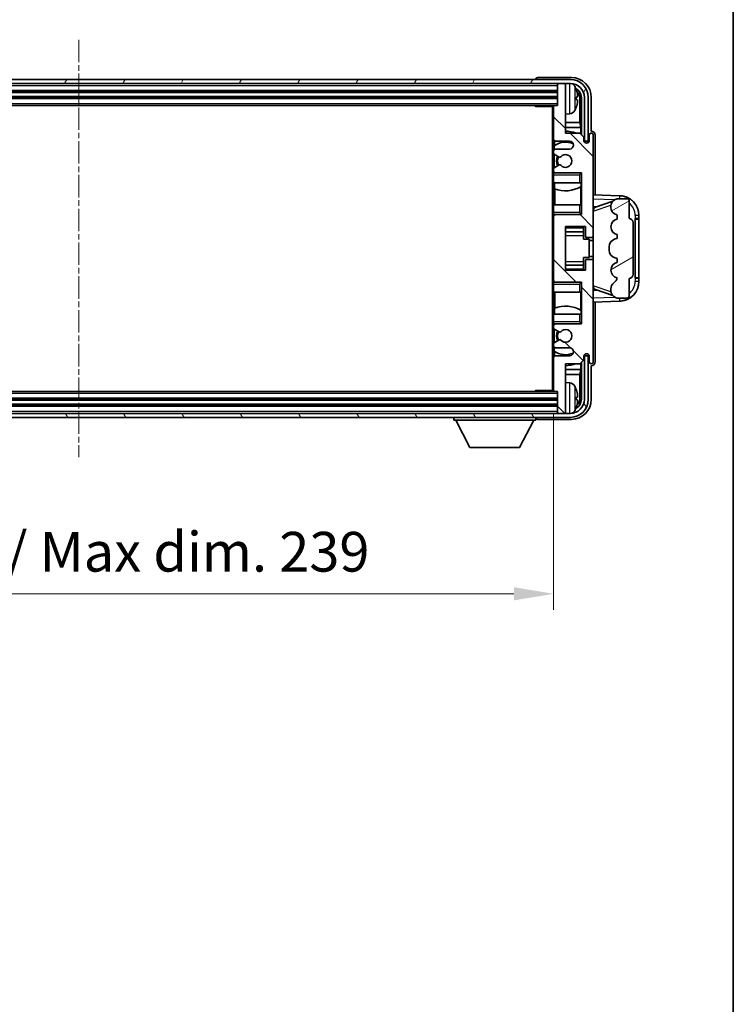
# Model space of a CAD drawing. Units: millimetres. Extents: x 6 to 8678, y 8 to 1132.
# Drawn here: x 2964 to 3144, y 637 to 885 of the extents above; entities that cross this region are included whole.
import ezdxf

# ---------------------------------------------------------------- set-up
doc = ezdxf.new("R2010")
doc.units = ezdxf.units.MM
doc.linetypes.add('CHAIN', pattern=[0.3543, 0.2362, -0.0295, 0.0591, -0.0295])
for name, color, linetype, lineweight in [('Border (ISO)', 7, 'Continuous', 35), ('Centerline (ISO)', 131, 'Continuous', 18), ('Dimension (ISO)', 7, 'Continuous', 18), ('Dimension (ISO) @ 1', 7, 'Continuous', 18), ('Hatch (ISO)', 1, 'Continuous', 18), ('Visible (ISO)', 7, 'Continuous', 35), ('Visible Narrow (ISO)', 7, 'Continuous', 25)]:
    doc.layers.add(name, color=color, linetype=linetype, lineweight=lineweight)
doc.styles.add('Note Text (TK)', font='MS PGothic.ttf')
doc.dimstyles.new('Default - Method 1b (TK)', dxfattribs={"dimscale": 4, "dimtxt": 2.5, "dimasz": 2.5, "dimexe": 1, "dimexo": 1.5, "dimgap": 1, "dimtad": 1, "dimtoh": 1, "dimrnd": 1e-08, "dimdsep": 46, "dimtxsty": 'Note Text (TK)', "dimcen": 0.09, "dimdle": 5, "dimclrd": 100, "dimclre": 100, "dimclrt": 7, "dimadec": 1, "dimazin": 1, "dimtfac": 1, "dimtmove": 0, "dimatfit": 3, "dimfxl": 1, "dimtolj": 1, "dimlwd": -1, "dimlwe": -1, "dimarcsym": 0})

# ---------------------------------------------------------------- blocks, each defined once
blk = doc.blocks.new('図面枠 tk図枠')
at = {"layer": 'Border (ISO)'}
blk.add_line((405.5, 289), (405.5, 8), dxfattribs=at)
blk = doc.blocks.new('*D79')
at = {"layer": 'Defpoints', "color": 0}
for p in [(2859.82, 791.42), (3098.82, 791.42), (3098.82, 740.22)]:
    blk.add_point(p, dxfattribs=at)
at = {"layer": 'Dimension (ISO)', "color": 100}
for p, q in [((2859.82, 785.42), (2859.82, 736.22)), ((3098.82, 785.42), (3098.82, 736.22)), ((2869.82, 740.22), (3088.82, 740.22))]:
    blk.add_line(p, q, dxfattribs=at)
for points in [[(2869.82, 741.89), (2869.82, 738.56), (2859.82, 740.22)], [(3088.82, 741.89), (3088.82, 738.56), (3098.82, 740.22)]]:
    blk.add_solid(points, dxfattribs=at)
at = {"layer": 'Dimension (ISO)', "color": 7, "insert": (2903.44, 750.81), "char_height": 10, "attachment_point": 4, "style": 'Note Text (TK)'}
blk.add_mtext('\\A1;\\fＭＳ Ｐゴシック|b0|i0;\\H10.0000;有効寸法 / Max dim. 239', dxfattribs=at)

msp = doc.modelspace()

# ---------------------------------------------------------------- hatches: boundary and pattern name
at = {"layer": 'Hatch (ISO)'}
h = msp.add_hatch(dxfattribs=at)
h.set_pattern_fill('ANSI31', color=256, scale=101.6, angle=14.999978, style=0)
h.set_pattern_definition([(60, (1522.06, -23.591), (-10.99852, 6.35), [])])
edge = h.paths.add_edge_path()
edge.add_ellipse((3103.0684, 865.1226), major_axis=(0, 3.5), ratio=1, start_angle=270, end_angle=360)
edge.add_line((3103.0684, 868.6226), (3101.5184, 868.6226))
edge.add_line((3101.5184, 868.6226), (3100.1184, 868.6226))
edge.add_line((3100.1184, 868.6226), (2858.5184, 868.6226))
edge.add_line((2858.5184, 868.6226), (2857.1184, 868.6226))
edge.add_line((2857.1184, 868.6226), (2855.5684, 868.6226))
edge.add_ellipse((2855.5684, 865.1226), major_axis=(-3.5, 0), ratio=1, start_angle=270, end_angle=360)
edge.add_line((2852.0684, 865.1226), (2852.0684, 854.1226))
edge.add_line((2852.0684, 854.1226), (2851.0684, 854.1226))
edge.add_line((2851.0684, 854.1226), (2851.0684, 865.1226))
edge.add_ellipse((2855.5684, 865.1226), major_axis=(0, 4.5), ratio=1, start_angle=0, end_angle=90, ccw=False)
edge.add_line((2855.5684, 869.6226), (3103.0684, 869.6226))
edge.add_ellipse((3103.0684, 865.1226), major_axis=(4.5, 0), ratio=1, start_angle=0, end_angle=90, ccw=False)
edge.add_line((3107.5684, 865.1226), (3107.5684, 854.1226))
edge.add_line((3107.5684, 854.1226), (3106.5684, 854.1226))
edge.add_line((3106.5684, 854.1226), (3106.5684, 865.1226))
h = msp.add_hatch(dxfattribs=at)
h.set_pattern_fill('ANSI31', color=256, scale=101.6, angle=90.00021, style=0)
h.set_pattern_definition([(135.0002, (1522.06, -23.591), (-8.98022, -8.98029), [])])
edge = h.paths.add_edge_path()
edge.add_line((3099.3184, 802.1226), (3102.8184, 802.1226))
edge.add_ellipse((3102.8184, 801.1226), major_axis=(0, 1), ratio=1, start_angle=180, end_angle=360, ccw=False)
edge.add_line((3102.8184, 800.1226), (3099.3184, 800.1226))
edge.add_ellipse((3099.3184, 799.6226), major_axis=(0, 0.5), ratio=1, start_angle=0, end_angle=90)
edge.add_line((3098.8184, 799.6226), (3098.8184, 791.4226))
edge.add_ellipse((3099.1184, 791.4226), major_axis=(-0.3, 0), ratio=1, start_angle=0, end_angle=90)
edge.add_line((3099.1184, 791.1226), (3099.8184, 791.1226))
edge.add_line((3099.8184, 791.1226), (3099.8184, 785.9226))
edge.add_ellipse((3100.1184, 785.9226), major_axis=(-0.3, 0), ratio=1, start_angle=0, end_angle=90)
edge.add_line((3100.1184, 785.6226), (3101.5184, 785.6226))
edge.add_ellipse((3101.5184, 785.9226), major_axis=(0, -0.3), ratio=1, start_angle=0, end_angle=90)
edge.add_line((3101.8184, 785.9226), (3101.8184, 798.1226))
edge.add_line((3101.8184, 798.1226), (3105.4684, 798.1226))
edge.add_line((3105.4684, 798.1226), (3106.4684, 799.1226))
edge.add_line((3106.4684, 799.1226), (3106.4684, 800.0226))
edge.add_ellipse((3107.1434, 799.9429), major_axis=(-0.675, 0.0797), ratio=1, start_angle=193.465843, end_angle=360, ccw=False)
edge.add_line((3107.8184, 800.0226), (3107.8184, 798.6226))
edge.add_ellipse((3108.3184, 798.6226), major_axis=(-0.5, 0), ratio=1, start_angle=0, end_angle=180)
edge.add_line((3108.8184, 798.6226), (3108.8184, 823.8726))
edge.add_ellipse((3108.3184, 823.8726), major_axis=(0.5, 0), ratio=1, start_angle=0, end_angle=90)
edge.add_line((3108.3184, 824.3726), (3107.1184, 824.3726))
edge.add_ellipse((3107.1184, 824.0726), major_axis=(0, 0.3), ratio=1, start_angle=0, end_angle=90)
edge.add_line((3106.8184, 824.0726), (3106.8184, 821.6226))
edge.add_line((3106.8184, 821.6226), (3101.8184, 821.6226))
edge.add_line((3101.8184, 821.6226), (3101.8184, 832.6226))
edge.add_line((3101.8184, 832.6226), (3106.8184, 832.6226))
edge.add_line((3106.8184, 832.6226), (3106.8184, 830.1726))
edge.add_ellipse((3107.1184, 830.1726), major_axis=(-0.3, 0), ratio=1, start_angle=0, end_angle=90)
edge.add_line((3107.1184, 829.8726), (3108.3184, 829.8726))
edge.add_ellipse((3108.3184, 830.3726), major_axis=(0, -0.5), ratio=1, start_angle=0, end_angle=90)
edge.add_line((3108.8184, 830.3726), (3108.8184, 855.6226))
edge.add_ellipse((3108.3184, 855.6226), major_axis=(0.5, 0), ratio=1, start_angle=0, end_angle=180)
edge.add_line((3107.8184, 855.6226), (3107.8184, 854.2226))
edge.add_ellipse((3107.1434, 854.3023), major_axis=(0.675, -0.0797), ratio=1, start_angle=193.465843, end_angle=360, ccw=False)
edge.add_line((3106.4684, 854.2226), (3106.4684, 855.1226))
edge.add_line((3106.4684, 855.1226), (3105.4684, 856.1226))
edge.add_line((3105.4684, 856.1226), (3101.8184, 856.1226))
edge.add_line((3101.8184, 856.1226), (3101.8184, 868.3226))
edge.add_ellipse((3101.5184, 868.3226), major_axis=(0.3, 0), ratio=1, start_angle=0, end_angle=90)
edge.add_line((3101.5184, 868.6226), (3100.1184, 868.6226))
edge.add_ellipse((3100.1184, 868.3226), major_axis=(0, 0.3), ratio=1, start_angle=0, end_angle=90)
edge.add_line((3099.8184, 868.3226), (3099.8184, 863.1226))
edge.add_line((3099.8184, 863.1226), (3099.1184, 863.1226))
edge.add_ellipse((3099.1184, 862.8226), major_axis=(0, 0.3), ratio=1, start_angle=0, end_angle=90)
edge.add_line((3098.8184, 862.8226), (3098.8184, 854.6226))
edge.add_ellipse((3099.3184, 854.6226), major_axis=(-0.5, 0), ratio=1, start_angle=0, end_angle=90)
edge.add_line((3099.3184, 854.1226), (3102.8184, 854.1226))
edge.add_ellipse((3102.8184, 853.1226), major_axis=(0, 1), ratio=1, start_angle=180, end_angle=360, ccw=False)
edge.add_line((3102.8184, 852.1226), (3099.3184, 852.1226))
edge.add_ellipse((3099.3184, 851.6226), major_axis=(0, 0.5), ratio=1, start_angle=0, end_angle=90)
edge.add_line((3098.8184, 851.6226), (3098.8184, 851.1125))
edge.add_ellipse((3099.1184, 851.1125), major_axis=(-0.3, 0), ratio=1, start_angle=0, end_angle=60)
edge.add_line((3098.9684, 850.8526), (3100.2416, 850.1175))
edge.add_ellipse((3100.3916, 850.3774), major_axis=(-0.15, -0.2598), ratio=1, start_angle=0, end_angle=78.671012)
edge.add_ellipse((3101.8184, 849.1226), major_axis=(-1.2015, 1.0566), ratio=1, start_angle=82.662386, end_angle=360, ccw=False)
edge.add_ellipse((3100.3917, 847.8678), major_axis=(0.2253, 0.1981), ratio=1, start_angle=0, end_angle=77.981127)
edge.add_line((3100.2448, 848.1294), (3098.9715, 847.4144))
edge.add_ellipse((3099.1184, 847.1528), major_axis=(-0.1469, 0.2616), ratio=1, start_angle=0, end_angle=60.685474)
edge.add_line((3098.8184, 847.1528), (3098.8184, 846.6226))
edge.add_ellipse((3099.3184, 846.6226), major_axis=(-0.5, 0), ratio=1, start_angle=0, end_angle=90)
edge.add_line((3099.3184, 846.1226), (3105.8184, 846.1226))
edge.add_line((3105.8184, 846.1226), (3105.8184, 835.6226))
edge.add_line((3105.8184, 835.6226), (3099.3184, 835.6226))
edge.add_ellipse((3099.3184, 835.1226), major_axis=(0, 0.5), ratio=1, start_angle=0, end_angle=90)
edge.add_line((3098.8184, 835.1226), (3098.8184, 819.1226))
edge.add_ellipse((3099.3184, 819.1226), major_axis=(-0.5, 0), ratio=1, start_angle=0, end_angle=90)
edge.add_line((3099.3184, 818.6226), (3105.8184, 818.6226))
edge.add_line((3105.8184, 818.6226), (3105.8184, 808.1226))
edge.add_line((3105.8184, 808.1226), (3099.3184, 808.1226))
edge.add_ellipse((3099.3184, 807.6226), major_axis=(0, 0.5), ratio=1, start_angle=0, end_angle=90)
edge.add_line((3098.8184, 807.6226), (3098.8184, 807.0924))
edge.add_ellipse((3099.1184, 807.0924), major_axis=(-0.3, 0), ratio=1, start_angle=0, end_angle=60.685474)
edge.add_line((3098.9715, 806.8309), (3100.2448, 806.1159))
edge.add_ellipse((3100.3917, 806.3775), major_axis=(-0.1469, -0.2616), ratio=1, start_angle=0, end_angle=77.981127)
edge.add_ellipse((3101.8184, 805.1226), major_axis=(-1.2014, 1.0567), ratio=1, start_angle=82.662386, end_angle=360, ccw=False)
edge.add_ellipse((3100.3916, 803.8679), major_axis=(0.2253, 0.1981), ratio=1, start_angle=0, end_angle=78.671012)
edge.add_line((3100.2416, 804.1277), (3098.9684, 803.3926))
edge.add_ellipse((3099.1184, 803.1328), major_axis=(-0.15, 0.2598), ratio=1, start_angle=0, end_angle=60)
edge.add_line((3098.8184, 803.1328), (3098.8184, 802.6226))
edge.add_ellipse((3099.3184, 802.6226), major_axis=(-0.5, 0), ratio=1, start_angle=0, end_angle=90)
h = msp.add_hatch(dxfattribs=at)
h.set_pattern_fill('ANSI31', color=256, scale=101.6, angle=-14.999978, style=0)
h.set_pattern_definition([(30, (1522.06, -23.591), (-6.35, 10.99852), [])])
edge = h.paths.add_edge_path()
edge.add_ellipse((3117.8184, 833.6476), major_axis=(1, 0), ratio=1, start_angle=0, end_angle=90)
edge.add_line((3117.8184, 834.6476), (3117.8184, 839.1226))
edge.add_ellipse((3117.3184, 839.1226), major_axis=(0.5, 0), ratio=1, start_angle=0, end_angle=90)
edge.add_line((3117.3184, 839.6226), (3114.8184, 839.6226))
edge.add_line((3114.8184, 839.6226), (3114.7333, 839.6014))
edge.add_ellipse((3115.2184, 837.6611), major_axis=(-0.4851, 1.9403), ratio=1, start_angle=0, end_angle=75.963757)
edge.add_line((3113.2184, 837.6611), (3113.2184, 837.4842))
edge.add_ellipse((3115.2184, 837.4842), major_axis=(-2, 0), ratio=1, start_angle=0, end_angle=75.963757)
edge.add_line((3114.7333, 835.5439), (3114.8184, 835.5226))
edge.add_line((3114.8184, 835.5226), (3114.8184, 834.5226))
edge.add_line((3114.8184, 834.5226), (3114.7795, 834.5129))
edge.add_ellipse((3115.2646, 832.5726), major_axis=(-0.4851, 1.9403), ratio=1, start_angle=0, end_angle=151.927513)
edge.add_line((3114.7795, 830.6323), (3114.8184, 830.6226))
edge.add_line((3114.8184, 830.6226), (3114.8184, 829.6226))
edge.add_line((3114.8184, 829.6226), (3114.3333, 829.5014))
edge.add_ellipse((3114.8184, 827.5611), major_axis=(-0.4851, 1.9403), ratio=1, start_angle=0, end_angle=75.963757)
edge.add_line((3112.8184, 827.5611), (3112.8184, 826.6842))
edge.add_ellipse((3114.8184, 826.6842), major_axis=(-2, 0), ratio=1, start_angle=0, end_angle=75.963757)
edge.add_line((3114.3333, 824.7439), (3114.8184, 824.6226))
edge.add_line((3114.8184, 824.6226), (3114.8184, 823.6226))
edge.add_line((3114.8184, 823.6226), (3114.7795, 823.6129))
edge.add_ellipse((3115.2646, 821.6726), major_axis=(-0.4851, 1.9403), ratio=1, start_angle=0, end_angle=151.927513)
edge.add_line((3114.7795, 819.7323), (3114.8184, 819.7226))
edge.add_ellipse((3112.8684, 820.1672), major_axis=(1.95, -0.4446), ratio=1, start_angle=318.82231, end_angle=360, ccw=False)
edge.add_ellipse((3115.2184, 816.9303), major_axis=(-1.175, 1.6185), ratio=1, start_angle=0, end_angle=54.020827)
edge.add_line((3113.2184, 816.9303), (3113.2184, 816.6))
edge.add_ellipse((3115.2184, 816.6), major_axis=(-2, 0), ratio=1, start_angle=0, end_angle=71.029592)
edge.add_line((3114.5682, 814.7086), (3114.8184, 814.6226))
edge.add_line((3114.8184, 814.6226), (3117.3184, 814.6226))
edge.add_ellipse((3117.3184, 815.1226), major_axis=(0, -0.5), ratio=1, start_angle=0, end_angle=90)
edge.add_line((3117.8184, 815.1226), (3117.8184, 819.5976))
edge.add_ellipse((3117.8184, 820.5976), major_axis=(0, -1), ratio=1, start_angle=0, end_angle=90)
edge.add_line((3118.8184, 820.5976), (3118.8184, 833.6476))
h = msp.add_hatch(dxfattribs=at)
h.set_pattern_fill('ANSI31', color=256, scale=101.6, angle=75.000175, style=0)
h.set_pattern_definition([(120.0002, (1522.06, -23.591), (-10.9985, -6.35003), [])])
edge = h.paths.add_edge_path()
edge.add_ellipse((2855.5684, 789.1226), major_axis=(0, -3.5), ratio=1, start_angle=270, end_angle=360)
edge.add_line((2855.5684, 785.6226), (2857.1184, 785.6226))
edge.add_line((2857.1184, 785.6226), (2858.5184, 785.6226))
edge.add_line((2858.5184, 785.6226), (3100.1184, 785.6226))
edge.add_line((3100.1184, 785.6226), (3101.5184, 785.6226))
edge.add_line((3101.5184, 785.6226), (3103.0684, 785.6226))
edge.add_ellipse((3103.0684, 789.1226), major_axis=(3.5, 0), ratio=1, start_angle=270, end_angle=360)
edge.add_line((3106.5684, 789.1226), (3106.5684, 800.1226))
edge.add_line((3106.5684, 800.1226), (3107.5684, 800.1226))
edge.add_line((3107.5684, 800.1226), (3107.5684, 789.1226))
edge.add_ellipse((3103.0684, 789.1226), major_axis=(0, -4.5), ratio=1, start_angle=0, end_angle=90, ccw=False)
edge.add_line((3103.0684, 784.6226), (2855.5684, 784.6226))
edge.add_ellipse((2855.5684, 789.1226), major_axis=(-4.5, 0), ratio=1, start_angle=0, end_angle=90, ccw=False)
edge.add_line((2851.0684, 789.1226), (2851.0684, 800.1226))
edge.add_line((2851.0684, 800.1226), (2852.0684, 800.1226))
edge.add_line((2852.0684, 800.1226), (2852.0684, 789.1226))

# ---------------------------------------------------------------- linework, layer by layer
at = {"layer": 'Centerline (ISO)', "linetype": 'CHAIN', "ltscale": 23.990969}
msp.add_line((2979.3184, 879.6226), (2979.3184, 774.6226), dxfattribs=at)
at = {"layer": 'Visible (ISO)'}
for p, q in [((3103.0684, 869.6226), (2855.5684, 869.6226)), ((3094.3184, 869.6229), (3094.3184, 869.6226)), ((3103.3214, 870.1226), (3094.8181, 870.1226)), ((2855.5684, 868.6226), (3103.0684, 868.6226)), ((3099.8184, 868.6226), (3099.8184, 868.3226)), ((3099.8184, 868.3226), (3099.8184, 863.1226)), ((3101.5184, 868.6226), (3100.1184, 868.6226)), ((3101.8184, 868.6226), (3101.8184, 868.3226)), ((3101.8184, 856.1226), (3101.8184, 868.3226)), ((2858.8184, 866.6226), (3099.8184, 866.6226)), ((2858.8184, 865.1226), (3099.8184, 865.1226)), ((3104.5324, 864.5903), (3104.5324, 865.1549)), ((3105.4677, 858.8439), (3105.4677, 864.7734)), ((3105.8169, 865.1226), (3105.8169, 855.7742)), ((3106.5684, 865.1226), (3106.5684, 854.1226)), ((3107.5684, 854.1226), (3107.5684, 865.1226)), ((3108.3184, 856.6226), (3108.3184, 865.1257)), ((2859.5184, 863.1226), (3099.1184, 863.1226)), ((3093.9978, 863.1226), (3094.2479, 862.8726)), ((3094.2479, 863.1226), (3094.2479, 862.8726)), ((3098.8226, 862.8726), (3094.2479, 862.8726)), ((3098.5684, 862.8726), (3098.5684, 791.3726)), ((3098.8184, 862.8226), (3098.8184, 862.8726)), ((3098.8184, 862.8226), (3098.8184, 854.6226)), ((3099.8184, 863.1226), (3099.1184, 863.1226)), ((3102.8773, 860.9653), (3101.8184, 860.8726)), ((3105.4677, 858.8439), (3101.8184, 858.8439)), ((3105.6423, 857.5629), (3101.8184, 857.5629)), ((3105.6423, 857.5629), (3105.4677, 858.8439)), ((3105.6423, 855.9488), (3105.6423, 857.5629)), ((3105.4684, 856.1226), (3101.8184, 856.1226)), ((3106.4684, 855.1226), (3105.4684, 856.1226)), ((3106.4684, 854.2226), (3106.4684, 855.1226)), ((3107.8184, 855.6226), (3107.8184, 854.2226)), ((3108.319, 856.6226), (3108.3184, 856.6226)), ((3108.8184, 830.3726), (3108.8184, 855.6226)), ((3109.3184, 840.6052), (3109.3184, 855.6232)), ((3098.8184, 851.6226), (3098.8184, 854.6226)), ((3098.993, 852.941), (3098.993, 852.0023)), ((3099.0628, 854.1929), (3099.0628, 852.9917)), ((3099.3184, 854.1226), (3102.8184, 854.1226)), ((3106.5684, 854.1226), (3107.5684, 854.1226)), ((3098.8184, 851.6226), (3098.8184, 851.1125)), ((3098.8184, 847.1528), (3098.8184, 851.1125)), ((3098.9684, 850.8526), (3100.2416, 850.1175)), ((3098.993, 850.8384), (3098.993, 847.4265)), ((3102.8184, 852.1226), (3099.3184, 852.1226)), ((3100.2448, 848.1294), (3098.9715, 847.4144)), ((3098.8184, 847.1528), (3098.8184, 846.6226)), ((3098.8184, 846.1226), (3098.8184, 846.6226)), ((3099.3184, 846.1226), (3098.8184, 846.1226)), ((3098.8184, 845.6226), (3098.8184, 846.1226)), ((3098.8184, 845.6226), (3098.8184, 843.6226)), ((3098.993, 846.243), (3098.993, 846.1226)), ((3099.3184, 846.1226), (3105.8184, 846.1226)), ((3105.3184, 845.6226), (3105.8184, 846.1226)), ((3105.8184, 846.1226), (3105.8184, 835.6226)), ((3098.8184, 843.6226), (3105.3184, 843.6226)), ((3098.8184, 838.1226), (3098.8184, 843.6226)), ((3099.0628, 843.6226), (3099.0628, 842.1472)), ((3105.8184, 843.6226), (3105.3184, 843.6226)), ((3105.6416, 838.1226), (3105.6416, 842.6703)), ((3105.7464, 842.7335), (3105.7464, 843.6226)), ((3105.8163, 843.6226), (3105.8163, 838.1226)), ((3099.1676, 842.1067), (3099.1676, 838.1226)), ((3115.4929, 840.3896), (3108.8184, 840.6226)), ((3105.3184, 838.1226), (3098.8184, 838.1226)), ((3098.8184, 838.1226), (3098.8184, 836.1226)), ((3105.3184, 838.1226), (3105.8184, 838.1226)), ((3108.8184, 837.6226), (3109.6962, 837.592)), ((3109.3939, 837.4876), (3113.7135, 838.9784)), ((3113.2184, 837.6611), (3113.2184, 837.4842)), ((3114.8184, 839.6226), (3114.7333, 839.6014)), ((3117.3184, 839.6226), (3114.8184, 839.6226)), ((3117.8184, 834.6476), (3117.8184, 839.1226)), ((3098.8184, 835.6226), (3098.8184, 836.1226)), ((3098.8184, 835.6226), (3099.3184, 835.6226)), ((3098.8184, 835.1226), (3098.8184, 835.6226)), ((3098.8184, 835.1226), (3098.8184, 819.1226)), ((3098.993, 835.6226), (3098.993, 835.5023)), ((3105.8184, 835.6226), (3099.3184, 835.6226)), ((3105.3184, 836.1226), (3105.8184, 835.6226)), ((3114.7333, 835.5439), (3114.8184, 835.5226)), ((3114.8184, 835.5226), (3114.8184, 834.5226)), ((3120.3184, 834.6226), (3120.3184, 835.3926)), ((3101.8184, 821.6226), (3101.8184, 832.6226)), ((3101.8184, 832.6226), (3106.8184, 832.6226)), ((3106.3184, 832.6226), (3106.3184, 832.2717)), ((3106.8184, 832.6226), (3106.8184, 830.1726)), ((3114.8184, 834.5226), (3114.7795, 834.5129)), ((3118.8184, 820.5976), (3118.8184, 833.6476)), ((3119.3184, 834.6226), (3119.3533, 834.6226)), ((3119.3184, 819.6226), (3119.3184, 834.6226)), ((3119.3184, 834.5226), (3120.3184, 834.5226)), ((3120.3184, 834.6226), (3119.3533, 834.6226)), ((3120.3184, 834.5226), (3120.3184, 834.6226)), ((3120.3184, 819.7226), (3120.3184, 834.5226)), ((3101.8184, 831.3216), (3106.3184, 831.3216)), ((3106.3184, 832.2717), (3106.3184, 831.3216)), ((3106.3184, 831.2587), (3106.3184, 831.3216)), ((3106.3184, 830.3906), (3106.3184, 831.2587)), ((3106.3184, 829.4226), (3106.3184, 830.3906)), ((3108.8184, 823.8726), (3108.8184, 830.3726)), ((3114.7795, 830.6323), (3114.8184, 830.6226)), ((3114.8184, 830.6226), (3114.8184, 829.6226)), ((3106.3184, 829.4226), (3107.8184, 829.4226)), ((3107.1184, 829.8726), (3108.3184, 829.8726)), ((3107.8184, 824.8226), (3107.8184, 829.4226)), ((3108.8184, 829.1226), (3107.8184, 829.1226)), ((3112.8184, 827.5611), (3112.8184, 826.6842)), ((3114.8184, 829.6226), (3114.3333, 829.5014)), ((3108.8184, 825.1226), (3107.8184, 825.1226)), ((3101.8184, 822.9237), (3106.3184, 822.9237)), ((3106.3184, 824.8226), (3107.8184, 824.8226)), ((3106.3184, 823.8547), (3106.3184, 824.8226)), ((3106.3184, 822.9865), (3106.3184, 823.8547)), ((3106.3184, 822.9237), (3106.3184, 822.9865)), ((3106.3184, 822.9237), (3106.3184, 821.9736)), ((3106.8184, 824.0726), (3106.8184, 821.6226)), ((3108.3184, 824.3726), (3107.1184, 824.3726)), ((3108.8184, 798.6226), (3108.8184, 823.8726)), ((3114.3333, 824.7439), (3114.8184, 824.6226)), ((3114.8184, 823.6226), (3114.7795, 823.6129)), ((3114.8184, 824.6226), (3114.8184, 823.6226)), ((3106.8184, 821.6226), (3101.8184, 821.6226)), ((3106.3184, 821.9736), (3106.3184, 821.6226)), ((3098.8184, 818.6226), (3098.8184, 819.1226)), ((3099.3184, 818.6226), (3098.8184, 818.6226)), ((3098.8184, 818.1226), (3098.8184, 818.6226)), ((3098.8184, 818.1226), (3098.8184, 816.1226)), ((3098.993, 818.743), (3098.993, 818.6226)), ((3099.3184, 818.6226), (3105.8184, 818.6226)), ((3105.3184, 818.1226), (3105.8184, 818.6226)), ((3105.8184, 818.6226), (3105.8184, 808.1226)), ((3114.7795, 819.7323), (3114.8184, 819.7226)), ((3117.8184, 815.1226), (3117.8184, 819.5976)), ((3120.3184, 819.7226), (3119.3184, 819.7226)), ((3119.3533, 819.6226), (3119.3184, 819.6226)), ((3119.3533, 819.6226), (3120.3184, 819.6226)), ((3120.3184, 819.6226), (3120.3184, 819.7226)), ((3120.3184, 818.8527), (3120.3184, 819.6226)), ((3098.8184, 816.1226), (3105.3184, 816.1226)), ((3098.8184, 810.6226), (3098.8184, 816.1226)), ((3099.1676, 816.1226), (3099.1676, 812.1386)), ((3105.8184, 816.1226), (3105.3184, 816.1226)), ((3105.6416, 811.575), (3105.6416, 816.1226)), ((3105.8163, 816.1226), (3105.8163, 810.6226)), ((3109.6962, 816.6533), (3108.8184, 816.6226)), ((3113.7338, 815.2599), (3109.3939, 816.7576)), ((3113.2184, 816.9303), (3113.2184, 816.6)), ((3108.8184, 813.6226), (3115.4929, 813.8557)), ((3109.3184, 798.622), (3109.3184, 813.6401)), ((3114.5682, 814.7086), (3114.8184, 814.6226)), ((3114.8184, 814.6226), (3117.3184, 814.6226)), ((3105.3184, 810.6226), (3098.8184, 810.6226)), ((3098.8184, 810.6226), (3098.8184, 808.6226)), ((3099.0628, 812.0981), (3099.0628, 810.6226)), ((3105.3184, 810.6226), (3105.8184, 810.6226)), ((3105.7464, 810.6226), (3105.7464, 811.5117)), ((3098.8184, 808.1226), (3098.8184, 808.6226)), ((3098.8184, 808.1226), (3099.3184, 808.1226)), ((3098.8184, 807.6226), (3098.8184, 808.1226)), ((3098.8184, 807.6226), (3098.8184, 807.0924)), ((3098.993, 808.1226), (3098.993, 808.0023)), ((3105.8184, 808.1226), (3099.3184, 808.1226)), ((3105.3184, 808.6226), (3105.8184, 808.1226)), ((3098.8184, 803.1328), (3098.8184, 807.0924)), ((3098.9715, 806.8309), (3100.2448, 806.1159)), ((3098.993, 806.8188), (3098.993, 803.4068)), ((3098.8184, 803.1328), (3098.8184, 802.6226)), ((3100.2416, 804.1277), (3098.9684, 803.3926)), ((3098.8184, 799.6226), (3098.8184, 802.6226)), ((3098.993, 802.243), (3098.993, 801.3043)), ((3099.0628, 801.2536), (3099.0628, 800.0524)), ((3099.3184, 802.1226), (3102.8184, 802.1226)), ((3098.8184, 799.6226), (3098.8184, 791.4226)), ((3102.8184, 800.1226), (3099.3184, 800.1226)), ((3101.8184, 785.9226), (3101.8184, 798.1226)), ((3101.8184, 798.1226), (3105.4684, 798.1226)), ((3105.4684, 798.1226), (3106.4684, 799.1226)), ((3105.6423, 796.6824), (3105.6423, 798.2965)), ((3105.8169, 798.4711), (3105.8169, 789.1226)), ((3106.4684, 799.1226), (3106.4684, 800.0226)), ((3107.5684, 800.1226), (3106.5684, 800.1226)), ((3106.5684, 800.1226), (3106.5684, 789.1226)), ((3107.5684, 789.1226), (3107.5684, 800.1226)), ((3107.8184, 800.0226), (3107.8184, 798.6226)), ((3101.8184, 796.6824), (3105.6423, 796.6824)), ((3101.8184, 795.4014), (3105.4677, 795.4014)), ((3105.6423, 796.6824), (3105.4677, 795.4014)), ((3105.4677, 789.4718), (3105.4677, 795.4014)), ((3108.3184, 789.1196), (3108.3184, 797.6226)), ((3108.3184, 797.6226), (3108.319, 797.6226)), ((3102.8773, 793.28), (3101.8184, 793.3726)), ((3099.1184, 791.1226), (2859.5184, 791.1226)), ((3093.9978, 791.1226), (3094.2479, 791.3726)), ((3094.2479, 791.3726), (3094.2479, 791.1226)), ((3098.8226, 791.3726), (3094.2479, 791.3726)), ((3098.8184, 791.3726), (3098.8184, 791.4226)), ((3099.1184, 791.1226), (3099.8184, 791.1226)), ((3099.8184, 791.1226), (3099.8184, 785.9226)), ((3099.8184, 789.1226), (2858.8184, 789.1226)), ((3104.5324, 789.0903), (3104.5324, 789.6549)), ((3103.0684, 785.6226), (2855.5684, 785.6226)), ((3099.8184, 787.6226), (2858.8184, 787.6226)), ((3099.8184, 785.9226), (3099.8184, 785.6226)), ((3100.1184, 785.6226), (3101.5184, 785.6226)), ((3101.8184, 785.9226), (3101.8184, 785.6226)), ((2855.5684, 784.6226), (3103.0684, 784.6226)), ((3073.7184, 784.6226), (3073.7184, 783.9226)), ((3073.7184, 783.9226), (3094.3184, 783.9226)), ((3077.7684, 777.0226), (3074.2184, 783.9226)), ((3090.2684, 777.0226), (3093.8184, 783.9226)), ((3094.3184, 784.6226), (3094.3184, 783.9226)), ((3094.8181, 784.1226), (3103.3214, 784.1226)), ((3077.7684, 777.0226), (3090.2684, 777.0226))]:
    msp.add_line(p, q, dxfattribs=at)
for centre, radius, start, end in [((3103.0684, 865.1226), 4.5, 0, 90), ((3100.1184, 868.3226), 0.3, 90, 180), ((3101.5184, 868.3226), 0.3, 0, 90), ((3103.0684, 865.1226), 3.5, 0, 90), ((3102.7379, 867.1861), 1.6, 28.172734, 61.84933), ((3098.4184, 864.8726), 6.5, 20.039607, 28.172734), ((3104.4078, 867.0573), 0.1246, 1.814826, 20.039607), ((3099.1184, 862.8226), 0.3, 90, 180), ((3098.4184, 864.8726), 6.5, 331.827266, 339.960393), ((3104.4078, 862.688), 0.1246, 339.960393, 358.185174), ((3102.7379, 862.5592), 1.6, 275, 331.827266), ((3101.8184, 849.1226), 7.5, 68.96053, 90), ((3108.3184, 855.6226), 0.5, 0, 180), ((3099.3184, 854.6226), 0.5, 180, 270), ((3101.8184, 849.1226), 4.75, 65.863751, 126.499819), ((3102.8184, 853.1226), 1, 270, 90), ((3107.1434, 854.3023), 0.6797, 186.732921, 353.267079), ((3099.3184, 851.6226), 0.5, 90, 180), ((3099.1184, 851.1125), 0.3, 180, 240), ((3101.8184, 849.1226), 2.25, 148.134623, 211.750824), ((3101.8184, 849.1226), 2, 147.901352, 212.055581), ((3100.3916, 850.3774), 0.3, 240, 318.671012), ((3101.8184, 849.1226), 1.6, 221.333399, 138.671012), ((3099.1184, 847.1528), 0.3, 119.314526, 180), ((3100.3917, 847.8678), 0.3, 41.333399, 119.314526), ((3099.3184, 846.6226), 0.5, 180, 270), ((3101.8184, 849.1226), 7.5, 248.444194, 301.583236), ((3115.3184, 835.3926), 5, 0, 88), ((3115.2184, 837.6611), 2, 104.036243, 180), ((3115.2184, 837.4842), 2, 180, 255.963757), ((3117.3184, 839.1226), 0.5, 0, 90), ((3099.3184, 835.1226), 0.5, 90, 180), ((3115.2646, 832.5726), 2, 104.036243, 255.963757), ((3117.8184, 833.6476), 1, 0, 90), ((3107.1184, 830.1726), 0.3, 180, 270), ((3108.3184, 830.3726), 0.5, 270, 0), ((3114.8184, 827.5611), 2, 104.036243, 180), ((3114.8184, 826.6842), 2, 180, 255.963757), ((3107.1184, 824.0726), 0.3, 90, 180), ((3108.3184, 823.8726), 0.5, 0, 90), ((3115.2646, 821.6726), 2, 104.036243, 255.963757), ((3117.8184, 820.5976), 1, 270, 0), ((3099.3184, 819.1226), 0.5, 180, 270), ((3115.2184, 816.9303), 2, 125.979173, 180), ((3112.8684, 820.1672), 2, 305.979173, 347.156863), ((3115.3184, 818.8527), 5, 272, 0), ((3115.2184, 816.6), 2, 180, 251.029592), ((3117.3184, 815.1226), 0.5, 270, 0), ((3101.8184, 805.1226), 7.5, 58.416764, 111.555806), ((3099.3184, 807.6226), 0.5, 90, 180), ((3099.1184, 807.0924), 0.3, 180, 240.685474), ((3101.8184, 805.1226), 2.25, 148.249176, 211.865377), ((3101.8184, 805.1226), 2, 147.944419, 212.098648), ((3100.3917, 806.3775), 0.3, 240.685474, 318.666601), ((3101.8184, 805.1226), 1.6, 221.328988, 138.666601), ((3099.1184, 803.1328), 0.3, 120, 180), ((3100.3916, 803.8679), 0.3, 41.328988, 120), ((3099.3184, 802.6226), 0.5, 180, 270), ((3101.8184, 805.1226), 4.75, 233.500181, 294.136249), ((3102.8184, 801.1226), 1, 270, 90), ((3107.1434, 799.9429), 0.6797, 6.732921, 173.267079), ((3099.3184, 799.6226), 0.5, 90, 180), ((3101.8184, 805.1226), 7.5, 270, 291.03947), ((3108.3184, 798.6226), 0.5, 180, 0), ((3102.7379, 791.6861), 1.6, 28.172734, 85), ((3099.1184, 791.4226), 0.3, 180, 270), ((3098.4184, 789.3726), 6.5, 20.039607, 28.172734), ((3104.4078, 791.5573), 0.1246, 1.814826, 20.039607), ((3103.0684, 789.1226), 4.5, 270, 0), ((3103.0684, 789.1226), 3.5, 270, 0), ((3100.1184, 785.9226), 0.3, 180, 270), ((3101.5184, 785.9226), 0.3, 270, 0), ((3102.7379, 787.0592), 1.6, 298.15067, 331.827266), ((3098.4184, 789.3726), 6.5, 331.827266, 339.960393), ((3104.4078, 787.188), 0.1246, 339.960393, 358.185174)]:
    msp.add_arc(centre, radius, start, end, dxfattribs=at)
for centre, major_axis, ratio, start_param, end_param in [((3094.8187, 869.6223), (-0.354, 0.354), 0.99878277, 5.49839613, 7.06797448), ((3103.3153, 865.1196), (3.5398, 3.5398), 0.99878277, 5.49839613, 7.06797448), ((3103.3153, 865.1196), (1.7699, 1.7699), 0.99878277, 5.49839613, 6.61101961), ((3098.4306, 864.8655), (-3.2829, -5.6083), 0.99488747, 2.20774935, 2.44673364), ((3098.4306, 864.733), (6.4737, 0.5671), 0.05101764, 5.93460274, 6.17358703), ((3098.4306, 865.0123), (6.4737, -0.5671), 0.05101764, 0.10959827, 0.34858257), ((3102.9661, 864.7704), (1.7699, 1.7699), 0.99878277, 5.49839613, 6.31586897), ((3098.4306, 864.8798), (3.2829, -5.6083), 0.99488747, 0.69485901, 0.93384331), ((3108.3178, 855.622), (0.708, 0.708), 0.99878277, 5.49839613, 7.06797448), ((3109.8184, 836.5763), (-0.844, 0.6015), 0.89174475, 5.71699644, 6.84937417), ((3109.8184, 817.669), (-0.844, -0.6015), 0.89174475, 5.71699644, 6.84937417), ((3108.3178, 798.6232), (0.708, -0.708), 0.99878277, 5.49839613, 7.06797448), ((3098.4306, 789.3655), (-3.2829, -5.6083), 0.99488747, 2.20774935, 2.44673364), ((3103.3153, 789.1257), (3.5398, -3.5398), 0.99878277, 5.49839613, 7.06797448), ((3103.3153, 789.1257), (1.7699, -1.7699), 0.99878277, 5.955351, 7.06797448), ((3098.4306, 789.233), (6.4737, 0.5671), 0.05101764, 5.93460274, 6.17358703), ((3098.4306, 789.5123), (6.4737, -0.5671), 0.05101764, 0.10959827, 0.34858257), ((3098.4306, 789.3798), (3.2829, -5.6083), 0.99488747, 0.69485901, 0.93384331), ((3102.9661, 789.4749), (1.7699, -1.7699), 0.99878277, 6.25050164, 7.06797448), ((3094.8187, 784.6229), (-0.354, -0.354), 0.99878277, 5.49839613, 7.06797448)]:
    msp.add_ellipse(centre, major_axis=major_axis, ratio=ratio, start_param=start_param, end_param=end_param, dxfattribs=at)
for points, knots in [([(3104.8686, 865.5753), (3104.873, 865.534), (3104.8767, 865.4902), (3104.8813, 865.4105), (3104.8823, 865.3745), (3104.8816, 865.3186), (3104.8799, 865.2949), (3104.8748, 865.2689), (3104.8719, 865.2625), (3104.8686, 865.2606)], [0, 0, 0, 0, 0.0125039067, 0.0125039067, 0.0250078135, 0.0250078135, 0.0375277995, 0.0375277995, 0.0466766392, 0.0466766392, 0.0466766392, 0.0466766392]), ([(3104.8686, 864.4847), (3104.873, 864.4822), (3104.8767, 864.4713), (3104.8813, 864.4331), (3104.8823, 864.4057), (3104.8816, 864.3438), (3104.8799, 864.3052), (3104.8748, 864.2332), (3104.8719, 864.2011), (3104.8686, 864.1699)], [0, 0, 0, 0, 0.0124997785, 0.0124997785, 0.0249995571, 0.0249995571, 0.0375236714, 0.0375236714, 0.0466766062, 0.0466766062, 0.0466766062, 0.0466766062]), ([(3115.4929, 840.3896), (3115.5182, 840.3887), (3115.5435, 840.3876), (3115.7475, 840.3774), (3115.9254, 840.3588), (3116.1602, 840.3216), (3116.2187, 840.3112), (3116.5419, 840.2481), (3116.8047, 840.1745), (3117.2846, 839.9961), (3117.5058, 839.8953), (3117.8663, 839.6982), (3118.0121, 839.6084), (3118.2561, 839.4406), (3118.3581, 839.3644), (3118.5035, 839.2474), (3118.5517, 839.207), (3118.6205, 839.1472), (3118.6431, 839.1272), (3118.6867, 839.0879), (3118.7072, 839.0691), (3118.7282, 839.0495)], [0, 0, 0, 0, 0.007734348, 0.007734348, 0.062383961, 0.062383961, 0.080578005, 0.080578005, 0.16325619, 0.16325619, 0.235395077, 0.235395077, 0.286657754, 0.286657754, 0.325588593, 0.325588593, 0.34586157, 0.34586157, 0.356225213, 0.356225213, 0.366678878, 0.366678878, 0.366678878, 0.366678878]), ([(3118.7282, 815.1957), (3118.7064, 815.1754), (3118.6849, 815.1557), (3118.64, 815.1153), (3118.6169, 815.0949), (3118.5467, 815.0341), (3118.498, 814.9933), (3118.3507, 814.8751), (3118.2477, 814.7985), (3117.9903, 814.6224), (3117.8312, 814.5259), (3117.4384, 814.3168), (3117.1981, 814.2122), (3116.7212, 814.0471), (3116.4826, 813.9839), (3115.995, 813.8923), (3115.7431, 813.8644), (3115.4929, 813.8557)], [0, 0, 0, 0, 0.010324666, 0.010324666, 0.020594432, 0.020594432, 0.040813568, 0.040813568, 0.07993168, 0.07993168, 0.135515863, 0.135515863, 0.213475131, 0.213475131, 0.288233113, 0.288233113, 0.364668473, 0.364668473, 0.364668473, 0.364668473]), ([(3104.8686, 790.0753), (3104.873, 790.034), (3104.8767, 789.9902), (3104.8813, 789.9105), (3104.8823, 789.8745), (3104.8816, 789.8186), (3104.8799, 789.7949), (3104.8748, 789.7689), (3104.8719, 789.7625), (3104.8686, 789.7606)], [0, 0, 0, 0, 0.0125039067, 0.0125039067, 0.0250078135, 0.0250078135, 0.0375277995, 0.0375277995, 0.0466766392, 0.0466766392, 0.0466766392, 0.0466766392]), ([(3104.8686, 788.9847), (3104.873, 788.9822), (3104.8767, 788.9713), (3104.8813, 788.9331), (3104.8823, 788.9057), (3104.8816, 788.8438), (3104.8799, 788.8052), (3104.8748, 788.7332), (3104.8719, 788.7011), (3104.8686, 788.6699)], [0, 0, 0, 0, 0.0124997785, 0.0124997785, 0.0249995571, 0.0249995571, 0.0375236714, 0.0375236714, 0.0466766062, 0.0466766062, 0.0466766062, 0.0466766062])]:
    msp.add_open_spline(points, degree=3, knots=knots, dxfattribs=at)
at = {"layer": 'Visible Narrow (ISO)'}
for p, q in [((2858.8184, 868.1226), (3099.8184, 868.1226)), ((3102.8773, 860.9653), (3102.8773, 868.6226)), ((3104.1483, 867.9415), (3104.1483, 861.8038)), ((3104.5249, 867.0822), (3104.5249, 867.1)), ((2858.8184, 866.9226), (3099.8184, 866.9226)), ((2858.8184, 866.3226), (3099.8184, 866.3226)), ((2858.8184, 865.4226), (3099.8184, 865.4226)), ((2858.8184, 864.8226), (3099.8184, 864.8226)), ((3104.5249, 864.5921), (3104.5249, 865.1532)), ((3105.8169, 865.1226), (3105.4677, 864.7734)), ((2858.8184, 863.6226), (3099.8184, 863.6226)), ((3104.5249, 862.6453), (3104.5249, 862.663)), ((3098.8184, 845.6226), (3105.3184, 845.6226)), ((3105.3184, 845.6226), (3105.3184, 843.6226)), ((3105.3184, 838.1226), (3105.3184, 836.1226)), ((3108.8184, 839.6232), (3114.2893, 839.4322)), ((3108.8184, 836.4916), (3113.2511, 838.0214)), ((3105.3184, 836.1226), (3098.8184, 836.1226)), ((3120.3184, 835.3926), (3119.3533, 835.3926)), ((3119.3533, 835.3926), (3119.3533, 834.6226)), ((3101.8184, 832.2717), (3106.3184, 832.2717)), ((3101.8184, 831.2587), (3106.3184, 831.2587)), ((3101.8184, 830.3906), (3106.3184, 830.3906)), ((3101.8184, 823.8547), (3106.3184, 823.8547)), ((3101.8184, 822.9865), (3106.3184, 822.9865)), ((3101.8184, 821.9736), (3106.3184, 821.9736)), ((3098.8184, 818.1226), (3105.3184, 818.1226)), ((3105.3184, 818.1226), (3105.3184, 816.1226)), ((3113.2543, 816.2228), (3108.8184, 817.7536)), ((3119.3533, 819.6226), (3119.3533, 818.8527)), ((3119.3533, 818.8527), (3120.3184, 818.8527)), ((3114.3181, 814.8141), (3108.8184, 814.622)), ((3105.3184, 810.6226), (3105.3184, 808.6226)), ((3105.3184, 808.6226), (3098.8184, 808.6226)), ((3102.8773, 785.6226), (3102.8773, 793.28)), ((3099.8184, 790.6226), (2858.8184, 790.6226)), ((3104.1483, 792.4415), (3104.1483, 786.3038)), ((3104.5249, 791.5822), (3104.5249, 791.6)), ((3099.8184, 789.4226), (2858.8184, 789.4226)), ((3099.8184, 788.8226), (2858.8184, 788.8226)), ((3099.8184, 787.9226), (2858.8184, 787.9226)), ((3104.5249, 789.0921), (3104.5249, 789.6532)), ((3105.4677, 789.4718), (3105.8169, 789.1226)), ((3099.8184, 787.3226), (2858.8184, 787.3226)), ((3099.8184, 786.1226), (2858.8184, 786.1226)), ((3104.5249, 787.1453), (3104.5249, 787.163))]:
    msp.add_line(p, q, dxfattribs=at)
for centre, start, end in [((3115.3533, 835.3926), 0, 51.955368), ((3115.3533, 818.8527), 308.044632, 0)]:
    msp.add_arc(centre, 4, start, end, dxfattribs=at)
for centre, major_axis, start_param, end_param in [((3115.458, 839.3902), (0.0349, 0.9994), 4.94836836, 6.28318531), ((3115.458, 814.8551), (0.0349, -0.9994), 0, 1.33481695)]:
    msp.add_ellipse(centre, major_axis=major_axis, ratio=0.03487826, start_param=start_param, end_param=end_param, dxfattribs=at)

# ---------------------------------------------------------------- block references
at = {"xscale": 4, "yscale": 4, "zscale": 4}
msp.add_blockref('図面枠 tk図枠', (1522.0595, -23.5909), dxfattribs=at)

# ---------------------------------------------------------------- dimensions: what is measured, and where the dimension line sits
at = {"layer": 'Dimension (ISO) @ 1', "color": 100}
dim = msp.add_linear_dim(base=(3098.8184, 740.2226), p1=(2859.8184, 791.4226), p2=(3098.8184, 791.4226), text='\\fＭＳ Ｐゴシック|b0|i0;\\H10.0000;有効寸法 / Max dim. <>', dimstyle='Default - Method 1b (TK)', override={"dimscale": 1, "dimtxt": 10, "dimasz": 10, "dimexe": 4, "dimexo": 6, "dimgap": 4, "dimtoh": 0, "dimdec": 2, "dimcen": 0.36, "dimtol": 0, "dimlim": 0, "dimtp": 0, "dimtm": 0, "dimtdec": 2, "dimtix": 0, "dimtofl": 0, "dimtmove": 0, "dimatfit": 1}, dxfattribs=at)
dim.commit()
dim.dimension.update_dxf_attribs({"geometry": '*D79', "text_midpoint": (2979.3184, 740.2226), "dimtype": 128})

doc.saveas('drawing.dxf')
